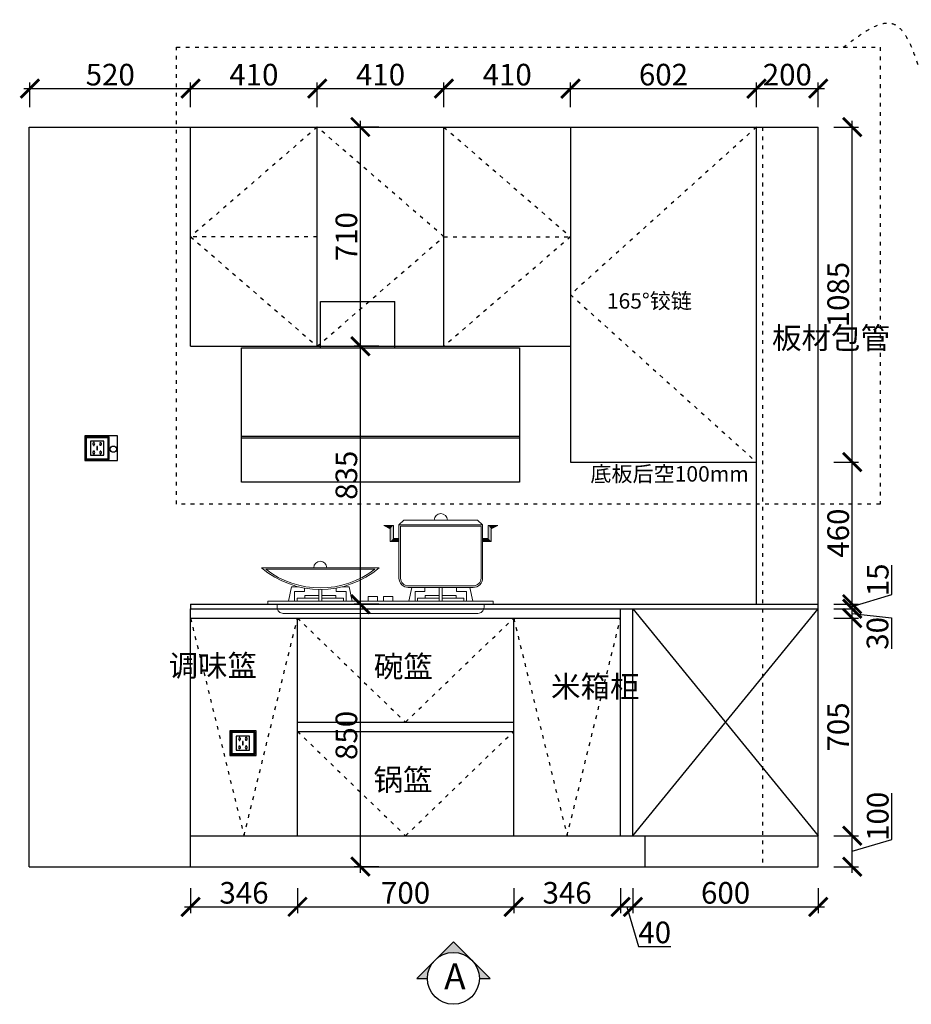
# Model space of a CAD drawing. Units: millimetres. Extents: x 26978 to 46883, y -289911 to -286596.
# Drawn here: x 37238 to 40125, y -289860 to -286672 of the extents above; entities that cross this region are included whole.
import ezdxf

# ---------------------------------------------------------------- set-up
doc = ezdxf.new("R2010")
doc.units = ezdxf.units.MM
doc.header["$PDMODE"] = 35
doc.header["$PDSIZE"] = -20
doc.linetypes.add('ACAD_ISO03W100', pattern=[30, 12, -18])
doc.layers.add('0.13', color=7, linetype='Continuous', lineweight=13)
doc.layers.add('墙0.53', color=7, linetype='Continuous', lineweight=53)
for name, color, linetype in [('XI', 1, 'Continuous'), ('五金', 1, 'Continuous'), ('台面', 2, 'Continuous'), ('图层1', 1, 'Continuous'), ('墙体', 4, 'Continuous'), ('开门方向', 8, 'ACAD_ISO03W100'), ('门板', 3, 'Continuous')]:
    doc.layers.add(name, color=color, linetype=linetype)
doc.styles.add('ROMANC', font='simhei.ttf')
doc.styles.get("Standard").update_dxf_attribs({"font": 'arial.ttf'})
doc.dimstyles.new('ISO-25', dxfattribs={"dimtxt": 70, "dimasz": 60, "dimexe": 20, "dimexo": 30, "dimtad": 1, "dimdec": 0, "dimdsep": 46, "dimtxsty": 'Standard', "dimblk": 'ARCHTICK', "dimcen": 2.5, "dimdle": 20, "dimclrd": 1, "dimclre": 1, "dimclrt": 1, "dimadec": 0, "dimazin": 0, "dimtfac": 1, "dimtdec": 0, "dimtmove": 1, "dimatfit": 3, "dimfxl": 60, "dimfxlon": 1, "dimarcsym": 0})

# ---------------------------------------------------------------- blocks, each defined once
blk = doc.blocks.new('SDFG')
at = {"color": 1}
blk.add_lwpolyline([(85685.4, 5192), (85769.4, 5192, -0.414214), (85771.4, 5190), (85771.4, 5106, -0.414214), (85769.4, 5104), (85685.4, 5104, -0.414214), (85683.4, 5106), (85683.4, 5190, -0.414214)], format="xyb", close=True, dxfattribs=at)
at = {"color": 5}
blk.add_lwpolyline([(85686.4, 5189), (85768.4, 5189), (85768.4, 5107), (85686.4, 5107)], close=True, dxfattribs=at)
at = {"layer": 'XI'}
for points in [[(85752.7, 5174.7), (85701.6, 5174.7), (85701.6, 5121.4), (85752.7, 5121.4)], [(85728.9, 5154.1), (85726.2, 5154.1), (85726.2, 5141.9), (85728.9, 5141.9)]]:
    blk.add_lwpolyline(points, close=True, dxfattribs=at)
for points in [[(85715.6, 5168.1), (85715.6, 5170), (85713.6, 5170), (85713.6, 5168.1)], [(85713.6, 5160.6), (85713.6, 5158.4), (85715.6, 5158.4), (85715.6, 5160.5)], [(85739, 5168.1), (85739, 5170.2), (85741, 5170.2), (85741, 5168.1)], [(85741, 5160.5), (85741, 5158.6), (85739, 5158.6), (85739, 5160.6)], [(85713.6, 5135.5), (85713.6, 5137.6), (85715.6, 5137.6), (85715.6, 5135.5)], [(85715.6, 5127.9), (85715.6, 5126), (85713.6, 5126), (85713.6, 5128)], [(85741, 5135.5), (85741, 5137.4), (85739, 5137.4), (85739, 5135.5)], [(85739, 5128), (85739, 5125.8), (85741, 5125.8), (85741, 5127.9)]]:
    blk.add_lwpolyline(points, dxfattribs=at)
for centre, start, end in [((85714.6, 5164.3), 105.8164, 254.1836), ((85714.6, 5164.3), 284.5793, 75.4207), ((85740.1, 5164.3), 105.8164, 254.1836), ((85740.1, 5164.3), 284.5793, 75.4207), ((85714.6, 5131.7), 105.8164, 254.1836), ((85714.6, 5131.7), 284.5793, 75.4207), ((85740.1, 5131.7), 105.8164, 254.1836), ((85740.1, 5131.7), 284.5793, 75.4207)]:
    blk.add_arc(centre, 3.9, start, end, dxfattribs=at)
blk = doc.blocks.new('GHFDSHGGG')
at = {"layer": '0.13', "color": 251, "lineweight": 9}
for p, q in [((38332.8, -276592.1), (38311.9, -276580.9)), ((38342.8, -276580.9), (38311.9, -276580.9)), ((38342.8, -276580.9), (38311.9, -276580.9)), ((38332.8, -276592.1), (38311.9, -276580.9)), ((38342.8, -276623.1), (38342.8, -276580.9)), ((38342.8, -276623.1), (38342.8, -276580.9)), ((38361, -276578.9), (38631.7, -276578.9)), ((38649.9, -276623.1), (38649.9, -276580.9)), ((38649.9, -276580.9), (38680.8, -276580.9)), ((38659.9, -276592.1), (38680.8, -276580.9)), ((38332.8, -276633.1), (38332.8, -276592.1)), ((38332.8, -276633.1), (38332.8, -276592.1)), ((38361, -276623.1), (38342.8, -276623.1)), ((38361, -276623.1), (38342.8, -276623.1)), ((38631.7, -276623.1), (38649.9, -276623.1)), ((38659.9, -276633.1), (38659.9, -276592.1)), ((38361, -276633.1), (38332.8, -276633.1)), ((38361, -276633.1), (38332.8, -276633.1)), ((38631.7, -276633.1), (38659.9, -276633.1)), ((38056.3, -276808), (38101.3, -276808)), ((38056.3, -276816.1), (38056.3, -276808)), ((38111.3, -276808), (38156.3, -276808)), ((38156.3, -276816.1), (38156.3, -276808)), ((38491.3, -276808), (38446.3, -276808)), ((38446.3, -276816.1), (38446.3, -276808)), ((38546.3, -276808), (38501.3, -276808)), ((38546.3, -276816.1), (38546.3, -276808))]:
    blk.add_line(p, q, dxfattribs=at)
for points in [[(38615.6, -276563.9), (38631.7, -276578.9), (38631.7, -276751.8, -0.414214), (38601.7, -276781.8), (38391, -276781.8, -0.414214), (38361, -276751.8), (38361, -276578.9), (38377.1, -276563.9)], [(38391, -276776.8), (38601.7, -276776.8, 0.414214), (38626.7, -276751.8), (38626.7, -276583.9), (38366, -276583.9), (38366, -276751.8, 0.414214)], [(37915.5, -276717.9, 0.368879), (38297.2, -276717.9)], [(37929.6, -276722.9, 0.341676), (38283.1, -276722.9)]]:
    blk.add_lwpolyline(points, format="xyb", close=True, dxfattribs=at)
for points in [[(38002.9, -276826.1), (38012.9, -276779.6), (38035.1, -276779.6)], [(38209.7, -276826.1), (38199.7, -276779.6), (38177.5, -276779.6)], [(38392.9, -276826.1), (38402.4, -276781.8)], [(38445.1, -276781.8), (38445.1, -276794.6), (38412.9, -276794.6), (38412.9, -276826.1)], [(38491.3, -276826.1), (38491.3, -276781.8)], [(38501.3, -276781.8), (38501.3, -276826.1)], [(38547.6, -276781.8), (38547.6, -276794.6), (38579.7, -276794.6), (38579.7, -276826.1)], [(38599.7, -276826.1), (38590.2, -276781.8)], [(38055.1, -276783.8), (38055.1, -276794.6), (38022.9, -276794.6), (38022.9, -276826.1)], [(38101.3, -276788.3), (38101.3, -276826.1)], [(38111.3, -276826.1), (38111.3, -276788.3)], [(38157.6, -276783.8), (38157.6, -276794.6), (38189.7, -276794.6), (38189.7, -276826.1)], [(38101.3, -276816.1), (38031.3, -276816.1), (38031.3, -276826.1), (38181.3, -276826.1), (38181.3, -276816.1), (38111.3, -276816.1)], [(38501.3, -276816.1), (38571.3, -276816.1), (38571.3, -276826.1), (38421.3, -276826.1), (38421.3, -276816.1), (38491.3, -276816.1)]]:
    blk.add_lwpolyline(points, dxfattribs=at)
at = {"layer": '0.13', "color": 153, "lineweight": 9}
for points in [[(38261.3, -276826.1), (38291.3, -276826.1), (38291.3, -276811.1), (38261.3, -276811.1)], [(38341.3, -276826.1), (38311.3, -276826.1), (38311.3, -276811.1), (38341.3, -276811.1)], [(37936.3, -276836.1), (38666.3, -276836.1), (38666.3, -276826.1), (37936.3, -276826.1)]]:
    blk.add_lwpolyline(points, close=True, dxfattribs=at)
at = {"layer": '0.13', "color": 251, "lineweight": 9}
blk.add_lwpolyline([(37966.3, -276836.1), (37966.3, -276846.1, 0.414214), (37986.3, -276866.1), (38616.3, -276866.1, 0.414214), (38636.3, -276846.1), (38636.3, -276836.1)], format="xyb", dxfattribs=at)
for centre, radius in [((38496.3, -276563.9), 21.3), ((38106.3, -276717.9), 21)]:
    blk.add_arc(centre, radius, 0, 180, dxfattribs=at)
for points in [[(38311.9, -276580.9), (38332.8, -276592.1), (38342.8, -276580.9)], [(38332.8, -276592.1), (38342.8, -276580.9), (38332.8, -276633.1), (38342.8, -276623.1)], [(38680.8, -276580.9), (38659.9, -276592.1), (38649.9, -276580.9)], [(38659.9, -276592.1), (38649.9, -276580.9), (38659.9, -276633.1), (38649.9, -276623.1)], [(38342.8, -276623.1), (38332.8, -276633.1), (38361, -276623.1), (38361, -276633.1)], [(38649.9, -276623.1), (38659.9, -276633.1), (38631.7, -276623.1), (38631.7, -276633.1)]]:
    blk.add_solid(points, dxfattribs=at)
blk = doc.blocks.new('GHFDSHGG')
at = {"color": 251}
for p, q in [((39252.8, -276253.2), (39492.8, -276253.2)), ((39252.8, -276403.2), (39252.8, -276253.2)), ((39492.8, -276403.2), (39492.8, -276253.2)), ((38996.8, -276403.2), (39896.8, -276403.2)), ((38996.8, -276838.2), (38996.8, -276403.2)), ((39896.8, -276403.2), (39896.8, -276838.2)), ((39896.8, -276690.8), (38996.8, -276690.8)), ((39896.8, -276695.8), (38996.8, -276695.8)), ((39896.8, -276838.2), (38996.8, -276838.2))]:
    blk.add_line(p, q, dxfattribs=at)
blk = doc.blocks.new('_ArchTick')
at = {"color": 0, "linetype": 'ByBlock', "const_width": 0.15}
blk.add_lwpolyline([(-0.5, -0.5), (0.5, 0.5)], dxfattribs=at)
blk = doc.blocks.new('*D49')
at = {"color": 1, "lineweight": -2, "transparency": 16777216}
for p, q in [((37791.6, -289484.6), (37791.6, -289564.6)), ((38137.6, -289484.6), (38137.6, -289564.6)), ((37771.6, -289544.6), (38157.6, -289544.6))]:
    blk.add_line(p, q, dxfattribs=at)
at = {"layer": 'Defpoints', "color": 0, "transparency": 16777216}
for p in [(38137.6, -289314.5), (37791.6, -289414.5), (38137.6, -289544.6)]:
    blk.add_point(p, dxfattribs=at)
at = {"color": 1, "lineweight": -2, "transparency": 16777216, "xscale": 60, "yscale": 60, "zscale": 60, "rotation": 180}
blk.add_blockref('_ArchTick', (37791.6, -289544.6), dxfattribs=at)
at = {"color": 1, "lineweight": -2, "transparency": 16777216, "xscale": 60, "yscale": 60, "zscale": 60}
blk.add_blockref('_ArchTick', (38137.6, -289544.6), dxfattribs=at)
at = {"color": 1, "transparency": 16777216, "insert": (37964.6, -289508.2), "char_height": 70, "attachment_point": 5}
blk.add_mtext('346', dxfattribs=at)
blk = doc.blocks.new('*D50')
at = {"color": 1, "lineweight": -2, "transparency": 16777216}
for p, q in [((38137.6, -289484.6), (38137.6, -289564.6)), ((38837.6, -289484.6), (38837.6, -289564.6)), ((38117.6, -289544.6), (38857.6, -289544.6))]:
    blk.add_line(p, q, dxfattribs=at)
at = {"layer": 'Defpoints', "color": 0, "transparency": 16777216}
for p in [(38137.6, -289314.5), (38837.6, -289314.5), (38837.6, -289544.6)]:
    blk.add_point(p, dxfattribs=at)
at = {"color": 1, "lineweight": -2, "transparency": 16777216, "xscale": 60, "yscale": 60, "zscale": 60, "rotation": 180}
blk.add_blockref('_ArchTick', (38137.6, -289544.6), dxfattribs=at)
at = {"color": 1, "lineweight": -2, "transparency": 16777216, "xscale": 60, "yscale": 60, "zscale": 60}
blk.add_blockref('_ArchTick', (38837.6, -289544.6), dxfattribs=at)
at = {"color": 1, "transparency": 16777216, "insert": (38487.6, -289508.3), "char_height": 70, "attachment_point": 5}
blk.add_mtext('700', dxfattribs=at)
blk = doc.blocks.new('*D51')
at = {"color": 1, "lineweight": -2, "transparency": 16777216}
for p, q in [((38837.6, -289484.6), (38837.6, -289564.6)), ((39183.6, -289484.6), (39183.6, -289564.6)), ((38817.6, -289544.6), (39203.6, -289544.6))]:
    blk.add_line(p, q, dxfattribs=at)
at = {"layer": 'Defpoints', "color": 0, "transparency": 16777216}
for p in [(38837.6, -289314.5), (39183.6, -289314.5), (39183.6, -289544.6)]:
    blk.add_point(p, dxfattribs=at)
at = {"color": 1, "lineweight": -2, "transparency": 16777216, "xscale": 60, "yscale": 60, "zscale": 60, "rotation": 180}
blk.add_blockref('_ArchTick', (38837.6, -289544.6), dxfattribs=at)
at = {"color": 1, "lineweight": -2, "transparency": 16777216, "xscale": 60, "yscale": 60, "zscale": 60}
blk.add_blockref('_ArchTick', (39183.6, -289544.6), dxfattribs=at)
at = {"color": 1, "transparency": 16777216, "insert": (39010.6, -289508.2), "char_height": 70, "attachment_point": 5}
blk.add_mtext('346', dxfattribs=at)
blk = doc.blocks.new('*D52')
at = {"color": 1, "lineweight": -2, "transparency": 16777216}
for p, q in [((39183.6, -289484.6), (39183.6, -289564.6)), ((39223.6, -289484.6), (39223.6, -289564.6)), ((39163.6, -289544.6), (39243.6, -289544.6)), ((39203.6, -289544.6), (39242.1, -289672.8)), ((39242.1, -289672.8), (39346.2, -289672.8))]:
    blk.add_line(p, q, dxfattribs=at)
at = {"layer": 'Defpoints', "color": 0, "transparency": 16777216}
for p in [(39183.6, -289314.5), (39223.6, -289314.5), (39223.6, -289544.6)]:
    blk.add_point(p, dxfattribs=at)
at = {"color": 1, "lineweight": -2, "transparency": 16777216, "xscale": 60, "yscale": 60, "zscale": 60, "rotation": 180}
blk.add_blockref('_ArchTick', (39183.6, -289544.6), dxfattribs=at)
at = {"color": 1, "lineweight": -2, "transparency": 16777216, "xscale": 60, "yscale": 60, "zscale": 60}
blk.add_blockref('_ArchTick', (39223.6, -289544.6), dxfattribs=at)
at = {"color": 1, "transparency": 16777216, "insert": (39294.1, -289636.4), "char_height": 70, "attachment_point": 5}
blk.add_mtext('40', dxfattribs=at)
blk = doc.blocks.new('*D53')
at = {"color": 1, "lineweight": -2, "transparency": 16777216}
for p, q in [((39223.6, -289484.6), (39223.6, -289564.6)), ((39823.6, -289484.6), (39823.6, -289564.6)), ((39203.6, -289544.6), (39843.6, -289544.6))]:
    blk.add_line(p, q, dxfattribs=at)
at = {"layer": 'Defpoints', "color": 0, "transparency": 16777216}
for p in [(39223.6, -289314.5), (39823.6, -289314.5), (39823.6, -289544.6)]:
    blk.add_point(p, dxfattribs=at)
at = {"color": 1, "lineweight": -2, "transparency": 16777216, "xscale": 60, "yscale": 60, "zscale": 60, "rotation": 180}
blk.add_blockref('_ArchTick', (39223.6, -289544.6), dxfattribs=at)
at = {"color": 1, "lineweight": -2, "transparency": 16777216, "xscale": 60, "yscale": 60, "zscale": 60}
blk.add_blockref('_ArchTick', (39823.6, -289544.6), dxfattribs=at)
at = {"color": 1, "transparency": 16777216, "insert": (39523.6, -289508.3), "char_height": 70, "attachment_point": 5}
blk.add_mtext('600', dxfattribs=at)
blk = doc.blocks.new('*D54')
at = {"color": 1, "lineweight": -2, "transparency": 16777216}
for p, q in [((37271.6, -286955.1), (37271.6, -286875.1)), ((37791.6, -286955.1), (37791.6, -286875.1)), ((37251.6, -286895.1), (37811.6, -286895.1))]:
    blk.add_line(p, q, dxfattribs=at)
at = {"layer": 'Defpoints', "color": 0, "transparency": 16777216}
for p in [(37791.6, -286895.1), (37271.6, -287019.5), (37791.6, -287019.5)]:
    blk.add_point(p, dxfattribs=at)
at = {"color": 1, "lineweight": -2, "transparency": 16777216, "xscale": 60, "yscale": 60, "zscale": 60, "rotation": 180}
blk.add_blockref('_ArchTick', (37271.6, -286895.1), dxfattribs=at)
at = {"color": 1, "lineweight": -2, "transparency": 16777216, "xscale": 60, "yscale": 60, "zscale": 60}
blk.add_blockref('_ArchTick', (37791.6, -286895.1), dxfattribs=at)
at = {"color": 1, "transparency": 16777216, "insert": (37531.6, -286858.8), "char_height": 70, "attachment_point": 5}
blk.add_mtext('520', dxfattribs=at)
blk = doc.blocks.new('*D55')
at = {"color": 1, "lineweight": -2, "transparency": 16777216}
for p, q in [((37791.6, -286955.1), (37791.6, -286875.1)), ((38201.6, -286955.1), (38201.6, -286875.1)), ((37771.6, -286895.1), (38221.6, -286895.1))]:
    blk.add_line(p, q, dxfattribs=at)
at = {"layer": 'Defpoints', "color": 0, "transparency": 16777216}
for p in [(38201.6, -286895.1), (37791.6, -287019.5), (38201.6, -287070.3)]:
    blk.add_point(p, dxfattribs=at)
at = {"color": 1, "lineweight": -2, "transparency": 16777216, "xscale": 60, "yscale": 60, "zscale": 60, "rotation": 180}
blk.add_blockref('_ArchTick', (37791.6, -286895.1), dxfattribs=at)
at = {"color": 1, "lineweight": -2, "transparency": 16777216, "xscale": 60, "yscale": 60, "zscale": 60}
blk.add_blockref('_ArchTick', (38201.6, -286895.1), dxfattribs=at)
at = {"color": 1, "transparency": 16777216, "insert": (37996.6, -286858.8), "char_height": 70, "attachment_point": 5}
blk.add_mtext('410', dxfattribs=at)
blk = doc.blocks.new('*D56')
at = {"color": 1, "lineweight": -2, "transparency": 16777216}
for p, q in [((38201.6, -286955.1), (38201.6, -286875.1)), ((38611.6, -286955.1), (38611.6, -286875.1)), ((38181.6, -286895.1), (38631.6, -286895.1))]:
    blk.add_line(p, q, dxfattribs=at)
at = {"layer": 'Defpoints', "color": 0, "transparency": 16777216}
for p in [(38611.6, -286895.1), (38201.6, -287070.3), (38611.6, -287171.7)]:
    blk.add_point(p, dxfattribs=at)
at = {"color": 1, "lineweight": -2, "transparency": 16777216, "xscale": 60, "yscale": 60, "zscale": 60, "rotation": 180}
blk.add_blockref('_ArchTick', (38201.6, -286895.1), dxfattribs=at)
at = {"color": 1, "lineweight": -2, "transparency": 16777216, "xscale": 60, "yscale": 60, "zscale": 60}
blk.add_blockref('_ArchTick', (38611.6, -286895.1), dxfattribs=at)
at = {"color": 1, "transparency": 16777216, "insert": (38406.6, -286858.8), "char_height": 70, "attachment_point": 5}
blk.add_mtext('410', dxfattribs=at)
blk = doc.blocks.new('*D57')
at = {"color": 1, "lineweight": -2, "transparency": 16777216}
for p, q in [((38611.6, -286955.1), (38611.6, -286875.1)), ((39021.6, -286955.1), (39021.6, -286875.1)), ((38591.6, -286895.1), (39041.6, -286895.1))]:
    blk.add_line(p, q, dxfattribs=at)
at = {"layer": 'Defpoints', "color": 0, "transparency": 16777216}
for p in [(39021.6, -286895.1), (38611.6, -287171.7), (39021.6, -287173.6)]:
    blk.add_point(p, dxfattribs=at)
at = {"color": 1, "lineweight": -2, "transparency": 16777216, "xscale": 60, "yscale": 60, "zscale": 60, "rotation": 180}
blk.add_blockref('_ArchTick', (38611.6, -286895.1), dxfattribs=at)
at = {"color": 1, "lineweight": -2, "transparency": 16777216, "xscale": 60, "yscale": 60, "zscale": 60}
blk.add_blockref('_ArchTick', (39021.6, -286895.1), dxfattribs=at)
at = {"color": 1, "transparency": 16777216, "insert": (38816.6, -286858.8), "char_height": 70, "attachment_point": 5}
blk.add_mtext('410', dxfattribs=at)
blk = doc.blocks.new('*D58')
at = {"color": 1, "lineweight": -2, "transparency": 16777216}
for p, q in [((39021.6, -286955.1), (39021.6, -286875.1)), ((39623.6, -286955.1), (39623.6, -286875.1)), ((39001.6, -286895.1), (39643.6, -286895.1))]:
    blk.add_line(p, q, dxfattribs=at)
at = {"layer": 'Defpoints', "color": 0, "transparency": 16777216}
for p in [(39623.6, -286895.1), (39623.6, -287019.5), (39021.6, -287173.6)]:
    blk.add_point(p, dxfattribs=at)
at = {"color": 1, "lineweight": -2, "transparency": 16777216, "xscale": 60, "yscale": 60, "zscale": 60, "rotation": 180}
blk.add_blockref('_ArchTick', (39021.6, -286895.1), dxfattribs=at)
at = {"color": 1, "lineweight": -2, "transparency": 16777216, "xscale": 60, "yscale": 60, "zscale": 60}
blk.add_blockref('_ArchTick', (39623.6, -286895.1), dxfattribs=at)
at = {"color": 1, "transparency": 16777216, "insert": (39322.6, -286858.8), "char_height": 70, "attachment_point": 5}
blk.add_mtext('602', dxfattribs=at)
blk = doc.blocks.new('*D59')
at = {"color": 1, "lineweight": -2, "transparency": 16777216}
for p, q in [((39623.6, -286955.1), (39623.6, -286875.1)), ((39823.6, -286955.1), (39823.6, -286875.1)), ((39603.6, -286895.1), (39843.6, -286895.1))]:
    blk.add_line(p, q, dxfattribs=at)
at = {"layer": 'Defpoints', "color": 0, "transparency": 16777216}
for p in [(39823.6, -286895.1), (39623.6, -287019.5), (39823.6, -287019.5)]:
    blk.add_point(p, dxfattribs=at)
at = {"color": 1, "lineweight": -2, "transparency": 16777216, "xscale": 60, "yscale": 60, "zscale": 60, "rotation": 180}
blk.add_blockref('_ArchTick', (39623.6, -286895.1), dxfattribs=at)
at = {"color": 1, "lineweight": -2, "transparency": 16777216, "xscale": 60, "yscale": 60, "zscale": 60}
blk.add_blockref('_ArchTick', (39823.6, -286895.1), dxfattribs=at)
at = {"color": 1, "transparency": 16777216, "insert": (39723.6, -286858.8), "char_height": 70, "attachment_point": 5}
blk.add_mtext('200', dxfattribs=at)
blk = doc.blocks.new('*D60')
at = {"color": 1, "lineweight": -2, "transparency": 16777216}
for p, q in [((40061.7, -289326), (40061.7, -289176.9)), ((39933.6, -289434.5), (39933.6, -289294.5)), ((39873.6, -289314.5), (39953.6, -289314.5)), ((39933.6, -289364.5), (40061.7, -289326)), ((39873.6, -289414.5), (39953.6, -289414.5))]:
    blk.add_line(p, q, dxfattribs=at)
at = {"layer": 'Defpoints', "color": 0, "transparency": 16777216}
for p in [(39823.6, -289314.5), (39933.6, -289314.5), (39823.6, -289414.5)]:
    blk.add_point(p, dxfattribs=at)
at = {"color": 1, "lineweight": -2, "transparency": 16777216, "xscale": 60, "yscale": 60, "zscale": 60}
for p, rotation in [((39933.6, -289314.5), 90), ((39933.6, -289414.5), 270)]:
    blk.add_blockref('_ArchTick', p, dxfattribs=dict(at, rotation=rotation))
at = {"color": 1, "transparency": 16777216, "insert": (40025.3, -289251.5), "char_height": 70, "attachment_point": 5, "rotation": 90}
blk.add_mtext('100', dxfattribs=at)
blk = doc.blocks.new('*D61')
at = {"color": 1, "lineweight": -2, "transparency": 16777216}
for p, q in [((39873.6, -288609.5), (39953.6, -288609.5)), ((39933.6, -289334.5), (39933.6, -288589.5)), ((39873.6, -289314.5), (39953.6, -289314.5))]:
    blk.add_line(p, q, dxfattribs=at)
at = {"layer": 'Defpoints', "color": 0, "transparency": 16777216}
for p in [(39183.6, -288609.5), (39933.6, -288609.5), (39823.6, -289314.5)]:
    blk.add_point(p, dxfattribs=at)
at = {"color": 1, "lineweight": -2, "transparency": 16777216, "xscale": 60, "yscale": 60, "zscale": 60}
for p, rotation in [((39933.6, -288609.5), 90), ((39933.6, -289314.5), 270)]:
    blk.add_blockref('_ArchTick', p, dxfattribs=dict(at, rotation=rotation))
at = {"color": 1, "transparency": 16777216, "insert": (39897.2, -288962), "char_height": 70, "attachment_point": 5, "rotation": 90}
blk.add_mtext('705', dxfattribs=at)
blk = doc.blocks.new('*D62')
at = {"color": 1, "lineweight": -2, "transparency": 16777216}
for p, q in [((39873.6, -288579.5), (39953.6, -288579.5)), ((39933.6, -288629.5), (39933.6, -288559.5)), ((39873.6, -288609.5), (39953.6, -288609.5)), ((39933.6, -288594.5), (40060.9, -288608.4)), ((40060.9, -288608.4), (40060.9, -288709.6))]:
    blk.add_line(p, q, dxfattribs=at)
at = {"layer": 'Defpoints', "color": 0, "transparency": 16777216}
for p in [(39183.6, -288579.5), (39933.6, -288579.5), (39183.6, -288609.5)]:
    blk.add_point(p, dxfattribs=at)
at = {"color": 1, "lineweight": -2, "transparency": 16777216, "xscale": 60, "yscale": 60, "zscale": 60}
for p, rotation in [((39933.6, -288579.5), 90), ((39933.6, -288609.5), 270)]:
    blk.add_blockref('_ArchTick', p, dxfattribs=dict(at, rotation=rotation))
at = {"color": 1, "transparency": 16777216, "insert": (40024.5, -288659), "char_height": 70, "attachment_point": 5, "rotation": 90}
blk.add_mtext('30', dxfattribs=at)
blk = doc.blocks.new('*D63')
at = {"color": 1, "lineweight": -2, "transparency": 16777216}
for p, q in [((40061.7, -288533.5), (40061.7, -288438.1)), ((39933.6, -288572), (40061.7, -288533.5)), ((39933.6, -288599.5), (39933.6, -288544.5)), ((39873.6, -288564.5), (39953.6, -288564.5)), ((39873.6, -288579.5), (39953.6, -288579.5))]:
    blk.add_line(p, q, dxfattribs=at)
at = {"layer": 'Defpoints', "color": 0, "transparency": 16777216}
for p in [(39183.6, -288579.5), (39823.6, -288564.5), (39933.6, -288564.5)]:
    blk.add_point(p, dxfattribs=at)
at = {"color": 1, "lineweight": -2, "transparency": 16777216, "xscale": 60, "yscale": 60, "zscale": 60}
for p, rotation in [((39933.6, -288564.5), 90), ((39933.6, -288579.5), 270)]:
    blk.add_blockref('_ArchTick', p, dxfattribs=dict(at, rotation=rotation))
at = {"color": 1, "transparency": 16777216, "insert": (40025.3, -288485.8), "char_height": 70, "attachment_point": 5, "rotation": 90}
blk.add_mtext('15', dxfattribs=at)
blk = doc.blocks.new('*D64')
at = {"color": 1, "lineweight": -2, "transparency": 16777216}
for p, q in [((39933.6, -288584.5), (39933.6, -288084.5)), ((39873.6, -288104.5), (39953.6, -288104.5)), ((39873.6, -288564.5), (39953.6, -288564.5))]:
    blk.add_line(p, q, dxfattribs=at)
at = {"layer": 'Defpoints', "color": 0, "transparency": 16777216}
for p in [(39623.6, -288104.5), (39933.6, -288104.5), (39823.6, -288564.5)]:
    blk.add_point(p, dxfattribs=at)
at = {"color": 1, "lineweight": -2, "transparency": 16777216, "xscale": 60, "yscale": 60, "zscale": 60}
for p, rotation in [((39933.6, -288104.5), 90), ((39933.6, -288564.5), 270)]:
    blk.add_blockref('_ArchTick', p, dxfattribs=dict(at, rotation=rotation))
at = {"color": 1, "transparency": 16777216, "insert": (39897.2, -288334.5), "char_height": 70, "attachment_point": 5, "rotation": 90}
blk.add_mtext('460', dxfattribs=at)
blk = doc.blocks.new('*D65')
at = {"color": 1, "lineweight": -2, "transparency": 16777216}
for p, q in [((39933.6, -288124.5), (39933.6, -286999.5)), ((39873.6, -287019.5), (39953.6, -287019.5)), ((39873.6, -288104.5), (39953.6, -288104.5))]:
    blk.add_line(p, q, dxfattribs=at)
at = {"layer": 'Defpoints', "color": 0, "transparency": 16777216}
for p in [(39623.6, -287019.5), (39933.6, -287019.5), (39623.6, -288104.5)]:
    blk.add_point(p, dxfattribs=at)
at = {"color": 1, "lineweight": -2, "transparency": 16777216, "xscale": 60, "yscale": 60, "zscale": 60}
for p, rotation in [((39933.6, -287019.5), 90), ((39933.6, -288104.5), 270)]:
    blk.add_blockref('_ArchTick', p, dxfattribs=dict(at, rotation=rotation))
at = {"color": 1, "transparency": 16777216, "insert": (39897.2, -287562), "char_height": 70, "attachment_point": 5, "rotation": 90}
blk.add_mtext('1085', dxfattribs=at)
blk = doc.blocks.new('*D24')
at = {"color": 1, "lineweight": -2, "transparency": 16777216}
for p, q in [((38341.4, -289434.5), (38341.4, -288544.5)), ((38401.4, -288564.5), (38321.4, -288564.5)), ((38401.4, -289414.5), (38321.4, -289414.5))]:
    blk.add_line(p, q, dxfattribs=at)
at = {"layer": 'Defpoints', "color": 0, "transparency": 16777216}
for p in [(38341.4, -288564.5), (39936.9, -288564.5), (39936.9, -289414.5)]:
    blk.add_point(p, dxfattribs=at)
at = {"color": 1, "lineweight": -2, "transparency": 16777216, "xscale": 60, "yscale": 60, "zscale": 60}
for p, rotation in [((38341.4, -288564.5), 90), ((38341.4, -289414.5), 270)]:
    blk.add_blockref('_ArchTick', p, dxfattribs=dict(at, rotation=rotation))
at = {"color": 1, "transparency": 16777216, "insert": (38305.1, -288989.5), "char_height": 70, "attachment_point": 5, "rotation": 90}
blk.add_mtext('850', dxfattribs=at)
blk = doc.blocks.new('*D25')
at = {"color": 1, "lineweight": -2, "transparency": 16777216}
for p, q in [((38341.4, -288584.5), (38341.4, -287709.5)), ((38401.4, -287729.5), (38321.4, -287729.5)), ((38401.4, -288564.5), (38321.4, -288564.5))]:
    blk.add_line(p, q, dxfattribs=at)
at = {"layer": 'Defpoints', "color": 0, "transparency": 16777216}
for p in [(38341.4, -287729.5), (38724.9, -287729.5), (39936.9, -288564.5)]:
    blk.add_point(p, dxfattribs=at)
at = {"color": 1, "lineweight": -2, "transparency": 16777216, "xscale": 60, "yscale": 60, "zscale": 60}
for p, rotation in [((38341.4, -287729.5), 90), ((38341.4, -288564.5), 270)]:
    blk.add_blockref('_ArchTick', p, dxfattribs=dict(at, rotation=rotation))
at = {"color": 1, "transparency": 16777216, "insert": (38305.1, -288147), "char_height": 70, "attachment_point": 5, "rotation": 90}
blk.add_mtext('835', dxfattribs=at)
blk = doc.blocks.new('*D26')
at = {"color": 1, "lineweight": -2, "transparency": 16777216}
for p, q in [((38341.4, -287749.5), (38341.4, -286999.5)), ((38401.4, -287019.5), (38321.4, -287019.5)), ((38401.4, -287729.5), (38321.4, -287729.5))]:
    blk.add_line(p, q, dxfattribs=at)
at = {"layer": 'Defpoints', "color": 0, "transparency": 16777216}
for p in [(38341.4, -287019.5), (38743.3, -287019.5), (38724.9, -287729.5)]:
    blk.add_point(p, dxfattribs=at)
at = {"color": 1, "lineweight": -2, "transparency": 16777216, "xscale": 60, "yscale": 60, "zscale": 60}
for p, rotation in [((38341.4, -287019.5), 90), ((38341.4, -287729.5), 270)]:
    blk.add_blockref('_ArchTick', p, dxfattribs=dict(at, rotation=rotation))
at = {"color": 1, "transparency": 16777216, "insert": (38305.1, -287374.5), "char_height": 70, "attachment_point": 5, "rotation": 90}
blk.add_mtext('710', dxfattribs=at)
blk = doc.blocks.new('DVSFA')
at = {"layer": '墙0.53', "lineweight": 25}
h = blk.add_hatch(color=256, dxfattribs=at)
h.paths.add_polyline_path([(1535, 42090.2), (1460.7, 42016, -0.414214), (1609.2, 42016)])
h.paths.add_polyline_path([(1460.7, 42016), (1386.5, 41941.7), (1430, 41941.7, -0.198912)])
h.paths.add_polyline_path([(1609.2, 42016, -0.198912), (1640, 41941.7), (1683.5, 41941.7)])
at = {"lineweight": 25}
for p, q in [((1535, 42090.2), (1386.5, 41941.7)), ((1683.5, 41941.7), (1535, 42090.2)), ((1386.5, 41941.7), (1430, 41941.7)), ((1640, 41941.7), (1683.5, 41941.7))]:
    blk.add_line(p, q, dxfattribs=at)
blk.add_circle((1535, 41941.7), 105, dxfattribs=at)
at = {"layer": '图层1', "lineweight": 25, "style": 'ROMANC'}
blk.add_text('A', height=105, dxfattribs=at).set_placement((1497.5, 41897.2))

msp = doc.modelspace()

# ---------------------------------------------------------------- linework, layer by layer
at = {"color": 1, "linetype": 'ACAD_ISO03W100'}
msp.add_lwpolyline([(37746.2, -286761), (40023.8, -286761), (40023.8, -288240.6), (37746.2, -288240.6)], close=True, dxfattribs=at)
msp.add_spline([(39904.6, -286761), (40064.4, -286684.8), (40225.6, -286978.8), (40440.8, -286834.3)], degree=3, dxfattribs=at)
at = {"layer": '五金'}
msp.add_circle((37541.4, -288062.5), 10, dxfattribs=at)
at = {"layer": '台面'}
for p, q in [((37791.6, -288564.5), (39823.6, -288564.5)), ((37791.6, -288564.5), (37791.6, -288579.5)), ((37791.6, -288579.5), (39823.6, -288579.5))]:
    msp.add_line(p, q, dxfattribs=at)
at = {"layer": '墙体'}
for p, q in [((37269.6, -289414.5), (37269.6, -287019.5)), ((37269.6, -287019.5), (39823.6, -287019.5)), ((39823.6, -289414.5), (39823.6, -287019.5)), ((37269.6, -289414.5), (39823.6, -289414.5))]:
    msp.add_line(p, q, dxfattribs=at)
at = {"layer": '墙体', "linetype": 'ACAD_ISO03W100'}
msp.add_line((39643.6, -287019.5), (39643.6, -289414.5), dxfattribs=at)
at = {"layer": '墙体'}
for points in [[(37554.6, -288019.5), (37449.6, -288019.5), (37449.6, -288099.5), (37554.6, -288099.5)], [(38003.6, -288974.5), (37918.6, -288974.5), (37918.6, -289054.5), (38003.6, -289054.5)]]:
    msp.add_lwpolyline(points, close=True, dxfattribs=at)
at = {"layer": '开门方向'}
for p, q in [((38201.6, -287374.5), (37791.6, -287374.5)), ((38611.6, -287374.5), (39021.6, -287374.5))]:
    msp.add_line(p, q, dxfattribs=at)
for points in [[(38201.6, -287019.5), (37791.6, -287374.5), (38201.6, -287729.5), (38611.6, -287374.5), (38201.6, -287019.5)], [(38611.6, -287019.5), (39021.6, -287374.5), (38611.6, -287729.5)], [(39623.6, -287019.5), (39021.6, -287562), (39623.6, -288104.5)], [(37791.6, -288609.5), (37964.6, -289314.5), (38137.6, -288609.5)], [(38137.6, -288609.5), (38487.6, -288946.5), (38837.6, -288609.5)], [(38837.6, -288609.5), (39010.6, -289314.5), (39183.6, -288609.5)], [(38137.6, -288976.5), (38487.6, -289314.5), (38837.6, -288976.5)]]:
    msp.add_lwpolyline(points, dxfattribs=at)
at = {"layer": '门板'}
for p, q in [((37791.6, -287729.5), (37791.6, -287019.5)), ((38201.6, -287729.5), (38201.6, -287019.5)), ((38611.6, -287729.5), (38611.6, -287019.5)), ((39021.6, -287019.5), (39021.6, -288104.5)), ((39623.6, -288564.5), (39623.6, -287019.5)), ((37791.6, -287729.5), (39021.6, -287729.5)), ((39021.6, -288104.5), (39623.6, -288104.5)), ((37791.6, -289414.5), (37791.6, -288579.5)), ((39183.6, -289314.5), (39183.6, -288579.5)), ((39223.6, -289314.5), (39223.6, -288579.5)), ((39223.6, -289314.5), (39823.6, -288579.5)), ((39223.6, -288579.5), (39823.6, -289314.5)), ((37791.6, -288609.5), (39183.6, -288609.5)), ((38137.6, -289314.5), (38137.6, -288609.5)), ((38837.6, -289314.5), (38837.6, -288609.5)), ((38137.6, -288946.5), (38837.6, -288946.5)), ((38137.6, -288976.5), (38837.6, -288976.5)), ((37791.6, -289314.5), (39823.6, -289314.5)), ((39263.6, -289414.5), (39263.6, -289314.5))]:
    msp.add_line(p, q, dxfattribs=at)

# ---------------------------------------------------------------- block references
for name, p, xscale, yscale, zscale in [('SDFG', (-35807.7, -292461), 0.855, 0.855, 0.855), ('SDFG', (-35335.9, -293416), 0.855, 0.855, 0.855), ('DVSFA', (37414.5, -323329.6), 0.8, 0.8, 0.8)]:
    msp.add_blockref(name, p, dxfattribs=dict(xscale=xscale, yscale=yscale, zscale=zscale))
msp.add_blockref('GHFDSHGGG', (105.3, -11728.4))
msp.add_blockref('GHFDSHGG', (-1040.2, -11331.2), dxfattribs=at)

# ---------------------------------------------------------------- texts
for s, width, insert, char_height, attachment_point in [('{\\fSimSun|b0|i0|c134|p2;165°铰链}', 1122.567, (39139.3, -287557.4), 50, 1), ('{\\fSimSun|b0|i0|c134|p2;板材包管}', 70, (39674, -287667.5), 70, 1), ('{\\fSimSun|b0|i0|c134|p2;底板后空}100mm', 1122.567, (39086, -288117.5), 50, 1), ('{\\fSimSun|b0|i0|c134|p2;调味篮}', 70, (38006.9, -288728.6), 70, 3), ('{\\fSimSun|b0|i0|c134|p2;碗篮}', 355.308, (38576.1, -288731.2), 70, 3), ('{\\fSimSun|b0|i0|c134|p2;米箱柜}', 70, (38958.5, -288796), 70, 1), ('{\\fSimSun|b0|i0|c134|p2;锅篮}', 355.308, (38575, -289098.1), 70, 3)]:
    msp.add_mtext_dynamic_manual_height_columns(s, width=width, gutter_width=12.5, heights=[0], dxfattribs=dict(insert=insert, char_height=char_height, attachment_point=attachment_point))

# ---------------------------------------------------------------- dimensions: what is measured, and where the dimension line sits
for base, p1, p2, picture, middle in [((37791.6, -286895.1), (37271.6, -287019.5), (37791.6, -287019.5), '*D54', (37531.6, -286858.8)), ((38201.6, -286895.1), (37791.6, -287019.5), (38201.6, -287070.3), '*D55', (37996.6, -286858.8)), ((38611.6, -286895.1), (38201.6, -287070.3), (38611.6, -287171.7), '*D56', (38406.6, -286858.8)), ((39021.6, -286895.1), (38611.6, -287171.7), (39021.6, -287173.6), '*D57', (38816.6, -286858.8)), ((39623.6, -286895.1), (39021.6, -287173.6), (39623.6, -287019.5), '*D58', (39322.6, -286858.8)), ((39823.6, -286895.1), (39623.6, -287019.5), (39823.6, -287019.5), '*D59', (39723.6, -286858.8)), ((38137.6, -289544.6), (37791.6, -289414.5), (38137.6, -289314.5), '*D49', (37964.6, -289508.2)), ((38837.6, -289544.6), (38137.6, -289314.5), (38837.6, -289314.5), '*D50', (38487.6, -289508.3)), ((39183.6, -289544.6), (38837.6, -289314.5), (39183.6, -289314.5), '*D51', (39010.6, -289508.2)), ((39223.6, -289544.6), (39183.6, -289314.5), (39223.6, -289314.5), '*D52', (39242.7, -289636.4)), ((39823.6, -289544.6), (39223.6, -289314.5), (39823.6, -289314.5), '*D53', (39523.6, -289508.3))]:
    dim = msp.add_linear_dim(base=base, p1=p1, p2=p2, dimstyle='ISO-25')
    dim.commit()
    dim.dimension.update_dxf_attribs({"geometry": picture, "text_midpoint": middle})
for base, p1, p2, picture, middle in [((38341.4, -287019.5), (38724.9, -287729.5), (38743.3, -287019.5), '*D26', (38305.1, -287374.5)), ((39933.6, -287019.5), (39623.6, -288104.5), (39623.6, -287019.5), '*D65', (39897.2, -287562)), ((38341.4, -287729.5), (39936.9, -288564.5), (38724.9, -287729.5), '*D25', (38305.1, -288147)), ((39933.6, -288104.5), (39823.6, -288564.5), (39623.6, -288104.5), '*D64', (39897.2, -288334.5)), ((39933.6, -288564.5), (39183.6, -288579.5), (39823.6, -288564.5), '*D63', (40025.3, -288532.9)), ((38341.4, -288564.5), (39936.9, -289414.5), (39936.9, -288564.5), '*D24', (38305.1, -288989.5)), ((39933.6, -288609.5), (39823.6, -289314.5), (39183.6, -288609.5), '*D61', (39897.2, -288962)), ((39933.6, -289314.5), (39823.6, -289414.5), (39823.6, -289314.5), '*D60', (40025.3, -289325.4))]:
    dim = msp.add_linear_dim(base=base, p1=p1, p2=p2, angle=90, dimstyle='ISO-25')
    dim.commit()
    dim.dimension.update_dxf_attribs({"geometry": picture, "text_midpoint": middle})
dim = msp.add_linear_dim(base=(39933.6, -288579.5), p1=(39183.6, -288609.5), p2=(39183.6, -288579.5), angle=90, dimstyle='ISO-25')
dim.commit()
dim.dimension.update_dxf_attribs({"geometry": '*D62', "text_midpoint": (40060.9, -288609), "dimtype": 128})

doc.saveas('drawing.dxf')
